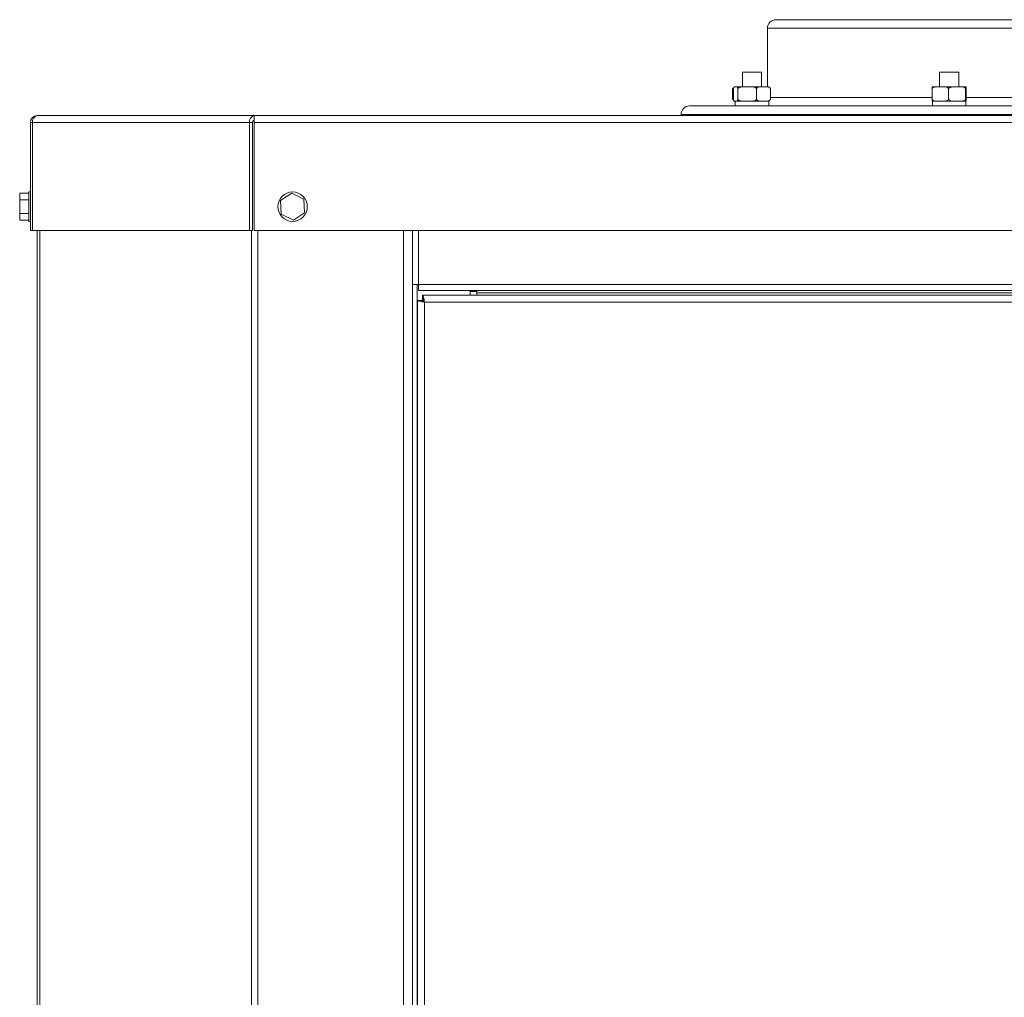
# Model space of a CAD drawing. Units: inches. Extents: x 1.8 to 19.8, y 3 to 16.2.
# Drawn here: x 16.2 to 17, y 8.6 to 9.4 of the extents above; entities that cross this region are included whole.
import ezdxf

# ---------------------------------------------------------------- set-up
doc = ezdxf.new("R2010")
doc.units = ezdxf.units.IN
doc.header["$MEASUREMENT"] = 0

msp = doc.modelspace()

# ---------------------------------------------------------------- linework, layer by layer
at = {"color": 7, "linetype": 'Continuous', "lineweight": 0}
for p, q in [((16.82224992, 9.41074398), (17.07709367, 9.41074398)), ((16.81537492, 9.40386898), (16.81537492, 9.35605648)), ((17.07709367, 9.40386898), (16.81537492, 9.40386898)), ((16.79500443, 9.36793148), (16.79500443, 9.35605648)), ((16.79500443, 9.36793148), (16.81062943, 9.36793148)), ((16.81062943, 9.35605648), (16.81062943, 9.36793148)), ((16.95567203, 9.36793148), (16.95567203, 9.35605648)), ((16.95567203, 9.36793148), (16.97129703, 9.36793148)), ((16.97129703, 9.35605648), (16.97129703, 9.36793148)), ((16.78703536, 9.34621273), (16.78703536, 9.35418148)), ((16.78767941, 9.34621273), (16.78767941, 9.35418148)), ((16.78890501, 9.35605648), (16.78892222, 9.35605648)), ((16.78892222, 9.35605648), (16.79012442, 9.35605648)), ((16.79012442, 9.35605648), (16.79646863, 9.35605648)), ((16.79136723, 9.34621273), (16.79136723, 9.35418148)), ((16.79646863, 9.35605648), (16.80140335, 9.35605648)), ((16.80140335, 9.35605648), (16.81036335, 9.35605648)), ((16.80650475, 9.34621273), (16.80650475, 9.35418148)), ((16.81036335, 9.35605648), (16.81409586, 9.35605648)), ((16.81409586, 9.35605648), (16.81672885, 9.35605648)), ((16.81795446, 9.34621273), (16.81795446, 9.35418148)), ((16.9496119, 9.34621273), (16.9496119, 9.35418148)), ((16.94975033, 9.35605648), (16.95414861, 9.35605648)), ((16.95414861, 9.35605648), (16.95853707, 9.35605648)), ((16.95853707, 9.35605648), (16.9677489, 9.35605648)), ((16.96307377, 9.34621273), (16.96307377, 9.35418148)), ((16.9677489, 9.35605648), (16.97227127, 9.35605648)), ((16.97227127, 9.35605648), (16.97708482, 9.35605648)), ((16.9769464, 9.34621273), (16.9769464, 9.35418148)), ((16.97708482, 9.35605648), (16.97721872, 9.35605648)), ((16.97735715, 9.34621273), (16.97735715, 9.35418148)), ((16.78890501, 9.34433773), (16.78892222, 9.34433773)), ((16.78892222, 9.34433773), (16.79012442, 9.34433773)), ((16.78914506, 9.34433773), (16.78914506, 9.34043148)), ((16.79012442, 9.34433773), (16.79646863, 9.34433773)), ((16.79646863, 9.34433773), (16.80140335, 9.34433773)), ((16.80140335, 9.34433773), (16.81036335, 9.34433773)), ((16.81036335, 9.34433773), (16.81409586, 9.34433773)), ((16.81409586, 9.34433773), (16.81672885, 9.34433773)), ((16.81648881, 9.34043148), (16.81648881, 9.34433773)), ((16.81795446, 9.34730648), (16.9496119, 9.34730648)), ((16.94975033, 9.34433773), (16.95414861, 9.34433773)), ((16.94981265, 9.34433773), (16.94981265, 9.34043148)), ((16.95414861, 9.34433773), (16.95853707, 9.34433773)), ((16.95853707, 9.34433773), (16.9677489, 9.34433773)), ((16.9677489, 9.34433773), (16.97227127, 9.34433773)), ((16.97227127, 9.34433773), (16.97708482, 9.34433773)), ((16.97708482, 9.34433773), (16.97721872, 9.34433773)), ((16.9771564, 9.34043148), (16.9771564, 9.34433773)), ((16.97735715, 9.34730648), (17.07709367, 9.34730648)), ((16.75193742, 9.34043148), (17.07709367, 9.34043148)), ((16.21459367, 9.23886898), (16.21459367, 9.32699398)), ((16.21624119, 9.32699398), (16.21459367, 9.32699398)), ((16.21624119, 9.32699398), (16.39311619, 9.32699398)), ((16.21624119, 9.32699398), (16.21624119, 9.23886898)), ((16.39709367, 9.33261898), (16.22021867, 9.33261898)), ((16.39576784, 9.32699398), (16.39311619, 9.32699398)), ((16.39311619, 9.23886898), (16.39311619, 9.32699398)), ((16.39576784, 9.23886898), (16.39576784, 9.32699398)), ((16.39709367, 9.33261898), (18.21521867, 9.33261898)), ((16.39709367, 9.32699398), (16.39709367, 9.33261898)), ((16.39709367, 9.32699398), (18.21521867, 9.32699398)), ((16.39709367, 9.32699398), (16.39709367, 9.23886898)), ((16.74506242, 9.33355648), (16.74506242, 9.33261898)), ((17.07709367, 9.33355648), (16.74506242, 9.33355648)), ((16.21459367, 9.27040023), (16.21340617, 9.27040023)), ((16.21340617, 9.27040023), (16.21340617, 9.25840023)), ((16.20590617, 9.2639031), (16.20590617, 9.26940597)), ((16.20590617, 9.26940597), (16.21340617, 9.26940597)), ((16.20590617, 9.25289736), (16.20590617, 9.2639031)), ((16.20590617, 9.2639031), (16.21340617, 9.2639031)), ((16.42771307, 9.26938789), (16.41851278, 9.26334795)), ((16.41851278, 9.26334795), (16.41914338, 9.25236029)), ((16.43754396, 9.26444017), (16.42771307, 9.26938789)), ((16.43817456, 9.25345251), (16.43754396, 9.26444017)), ((16.21340617, 9.25840023), (16.21340617, 9.24640023)), ((16.20590617, 9.25289736), (16.21340617, 9.25289736)), ((16.20590617, 9.24739449), (16.20590617, 9.25289736)), ((16.20590617, 9.24739449), (16.21340617, 9.24739449)), ((16.21340617, 9.24640023), (16.21459367, 9.24640023)), ((16.41914338, 9.25236029), (16.42897427, 9.24741257)), ((16.42897427, 9.24741257), (16.43817456, 9.25345251)), ((16.21459367, 9.23886898), (16.21624119, 9.23886898)), ((16.21624119, 9.23886898), (16.39311619, 9.23886898)), ((16.22028117, 9.23886898), (16.22028117, 4.88848773)), ((16.22244126, 9.23886898), (16.22244126, 4.88848773)), ((16.39311619, 9.23886898), (16.39576784, 9.23886898)), ((16.39489778, 9.23886898), (16.39489778, 4.88848773)), ((16.39709367, 9.23886898), (18.21521867, 9.23886898)), ((16.40011269, 9.23886898), (16.40011269, 4.88848773)), ((16.51874536, 9.23886898), (16.51874536, 4.88848773)), ((16.52612036, 9.23886898), (16.52612036, 4.88848773)), ((16.52612947, 9.23886898), (16.52612947, 9.19485891)), ((16.53100447, 9.23886898), (16.53100447, 9.19499398)), ((16.52612947, 9.23705648), (16.52612036, 9.23705648)), ((16.52612036, 9.22518148), (16.52612947, 9.22518148)), ((16.52612947, 9.19485891), (16.52912947, 9.19485891)), ((16.52987036, 9.19493709), (16.52987036, 4.88848773)), ((16.5308694, 9.19011898), (16.5308694, 9.19311898)), ((16.5308694, 9.19011898), (18.08157705, 9.19011898)), ((16.53100447, 9.19499398), (18.08144197, 9.19499398)), ((16.57299536, 9.19011898), (16.57299536, 9.18624314)), ((16.57299536, 9.18936898), (16.57858815, 9.18936898)), ((16.57858815, 9.19011898), (16.57858815, 9.18824398)), ((16.53005901, 4.89249314), (16.53005901, 9.1820512)), ((16.53020247, 4.89249314), (16.53020247, 9.1820512)), ((16.53020247, 9.1820512), (16.53395245, 9.1820512)), ((16.53425094, 9.18624314), (16.53425094, 9.18249314)), ((16.53439439, 9.18624314), (16.53425094, 9.18624314)), ((16.53439439, 9.18249314), (16.53425094, 9.18249314)), ((16.53439439, 9.18624314), (16.53439439, 9.18249314)), ((16.53439439, 9.18624314), (18.0783987, 9.18624314)), ((16.57858815, 9.18824398), (18.0338583, 9.18824398)), ((16.57858815, 9.18824398), (16.57858815, 9.18624314)), ((16.5358334, 9.18061814), (16.53584531, 9.18061814)), ((16.53584531, 9.18061814), (16.53584531, 4.89249314)), ((18.07698155, 9.18061814), (16.53584531, 9.18061814))]:
    msp.add_line(p, q, dxfattribs=at)
at = {"color": 7, "linetype": 'Continuous', "lineweight": 0, "flags": 128}
msp.add_lwpolyline([(16.78715229, 9.3548475), (16.78708717, 9.35464092), (16.78703322, 9.35429114)], dxfattribs=at)
at = {"color": 7, "linetype": 'Continuous', "lineweight": 0}
msp.add_circle((16.42834367, 9.25840023), 0.012, dxfattribs=at)
for centre, radius, start, end in [((16.82224992, 9.40386898), 0.006875, 90, 180), ((16.75193742, 9.33355648), 0.006875, 90, 180), ((16.22021867, 9.32699398), 0.005625, 90, 180), ((16.22121304, 9.32769711), 0.00502132, 101.42175366, 188.04946698), ((16.39808804, 9.32769711), 0.00502132, 101.42175366, 188.04946698), ((16.39742513, 9.32722836), 0.00167377, 101.42175366, 188.04946698)]:
    msp.add_arc(centre, radius, start, end, dxfattribs=at)
for points, knots in [([(16.78892222, 9.35605648), (16.78871661, 9.35604913), (16.78843446, 9.35603905), (16.78805773, 9.35571707), (16.78785294, 9.35535835), (16.78772967, 9.35484039), (16.78768563, 9.35449951), (16.78768109, 9.35426743), (16.78767941, 9.35418148)], [0, 0, 0, 0, 0.43304694, 0.594249751, 0.814148307, 0.885572325, 0.957624003, 1, 1, 1, 1]), ([(16.79136723, 9.35418148), (16.79136657, 9.35423645), (16.79136523, 9.35434808), (16.7913547, 9.35450959), (16.79133872, 9.35466304), (16.79131342, 9.35483498), (16.79127594, 9.35501757), (16.79121372, 9.35523928), (16.79112909, 9.35545197), (16.79096311, 9.35574226), (16.79071857, 9.35595622), (16.79046322, 9.35603337), (16.79026409, 9.35605462), (16.79017098, 9.35605586), (16.79012442, 9.35605648)], [0, 0, 0, 0, 0.027090996, 0.055016722, 0.082118782, 0.109779793, 0.154974284, 0.201403673, 0.280292661, 0.361131946, 0.579299918, 0.803329458, 0.901643701, 1, 1, 1, 1]), ([(16.79646863, 9.35605648), (16.79604919, 9.35605361), (16.79520871, 9.35604786), (16.79421302, 9.35596602), (16.79348942, 9.3558358), (16.79297999, 9.35570673), (16.79242712, 9.35550242), (16.79199024, 9.35524163), (16.79172314, 9.35499434), (16.79158568, 9.35483086), (16.79147196, 9.35464513), (16.79140471, 9.35446824), (16.79137224, 9.35431085), (16.79136891, 9.35422486), (16.79136723, 9.35418148)], [0, 0, 0, 0, 0.215832128, 0.432485055, 0.5128079885, 0.5934713845, 0.7019650879, 0.8139517469, 0.8494020425, 0.8853789904, 0.920894225, 0.9576092136, 0.9786147398, 1, 1, 1, 1]), ([(16.80650475, 9.35418148), (16.80649332, 9.35429303), (16.8064705, 9.35451576), (16.8062724, 9.35487685), (16.80583462, 9.35530642), (16.80459233, 9.35589874), (16.80302192, 9.35604301), (16.80178484, 9.35605331), (16.80140335, 9.35605648)], [0, 0, 0, 0, 0.054932422, 0.10968198, 0.201224638, 0.360874547, 0.802907684, 1, 1, 1, 1]), ([(16.81036335, 9.35605648), (16.81007886, 9.35605393), (16.80933267, 9.35604724), (16.80828112, 9.3559297), (16.80738694, 9.35557646), (16.80688462, 9.35516011), (16.80663388, 9.35479164), (16.80651934, 9.35445375), (16.80650885, 9.35425799), (16.80650475, 9.35418148)], [0, 0, 0, 0, 0.193783385, 0.508292206, 0.716022459, 0.820403253, 0.903515711, 0.962286823, 1, 1, 1, 1]), ([(16.81795446, 9.35418148), (16.81795209, 9.35423958), (16.81794538, 9.35440393), (16.81786165, 9.35470851), (16.81762574, 9.35511178), (16.8170681, 9.35559614), (16.81585643, 9.35603577), (16.81479795, 9.35604822), (16.81409586, 9.35605648)], [0, 0, 0, 0, 0.028684033, 0.081137223, 0.157599752, 0.280845972, 0.522987535, 1, 1, 1, 1]), ([(16.95414861, 9.35605648), (16.95339806, 9.35604913), (16.95236812, 9.35603905), (16.95099292, 9.35571707), (16.95024535, 9.35535835), (16.94979537, 9.35484039), (16.94963461, 9.35449951), (16.94961804, 9.35426743), (16.9496119, 9.35418148)], [0, 0, 0, 0, 0.43304694, 0.594249751, 0.814148307, 0.885572325, 0.957624003, 1, 1, 1, 1]), ([(16.9496119, 9.35418148), (16.94961199, 9.35423958), (16.94961223, 9.35440393), (16.94961523, 9.35470851), (16.9496237, 9.35511178), (16.9496437, 9.35559614), (16.94968717, 9.35603577), (16.94972514, 9.35604822), (16.94975033, 9.35605648)], [0, 0, 0, 0, 0.0286840333, 0.0811372233, 0.1575997519, 0.2808459723, 0.5229875345, 1, 1, 1, 1]), ([(16.96307377, 9.35418148), (16.96307137, 9.35423645), (16.96306649, 9.35434808), (16.96302803, 9.35450959), (16.9629697, 9.35466304), (16.96287737, 9.35483498), (16.96274054, 9.35501757), (16.9625134, 9.35523928), (16.96220447, 9.35545197), (16.96159861, 9.35574226), (16.96070595, 9.35595622), (16.95977381, 9.35603337), (16.95904692, 9.35605462), (16.95870704, 9.35605586), (16.95853707, 9.35605648)], [0, 0, 0, 0, 0.027090996, 0.055016722, 0.082118782, 0.109779793, 0.154974284, 0.201403673, 0.280292661, 0.361131946, 0.579299918, 0.803329458, 0.901643701, 1, 1, 1, 1]), ([(16.9677489, 9.35605648), (16.96736451, 9.35605361), (16.96659426, 9.35604786), (16.96568177, 9.35596602), (16.96501864, 9.3558358), (16.96455177, 9.35570673), (16.9640451, 9.35550242), (16.96364472, 9.35524163), (16.96339995, 9.35499434), (16.96327397, 9.35483086), (16.96316976, 9.35464513), (16.96310813, 9.35446824), (16.96307836, 9.35431085), (16.96307531, 9.35422486), (16.96307377, 9.35418148)], [0, 0, 0, 0, 0.215832128, 0.432485055, 0.512807988, 0.593471385, 0.701965088, 0.813951747, 0.849402043, 0.88537899, 0.920894225, 0.957609214, 0.97861474, 1, 1, 1, 1]), ([(16.9769464, 9.35418148), (16.97693592, 9.35429303), (16.97691501, 9.35451576), (16.97673346, 9.35487685), (16.97633226, 9.35530642), (16.97519378, 9.35589874), (16.97375459, 9.35604301), (16.97262088, 9.35605331), (16.97227127, 9.35605648)], [0, 0, 0, 0, 0.054932422, 0.10968198, 0.201224638, 0.360874547, 0.802907684, 1, 1, 1, 1]), ([(16.97708482, 9.35605648), (16.97707462, 9.35605393), (16.97704785, 9.35604724), (16.97701012, 9.3559297), (16.97697804, 9.35557646), (16.97696002, 9.35516011), (16.97695103, 9.35479164), (16.97694692, 9.35445375), (16.97694654, 9.35425799), (16.9769464, 9.35418148)], [0, 0, 0, 0, 0.193783385, 0.508292206, 0.716022459, 0.820403253, 0.903515711, 0.962286823, 1, 1, 1, 1]), ([(16.97735715, 9.35418148), (16.97735706, 9.35423958), (16.97735682, 9.35440393), (16.97735382, 9.35470851), (16.97734535, 9.35511178), (16.97732535, 9.35559614), (16.97728188, 9.35603577), (16.97724391, 9.35604822), (16.97721872, 9.35605648)], [0, 0, 0, 0, 0.028684033, 0.081137223, 0.157599752, 0.280845972, 0.522987535, 1, 1, 1, 1]), ([(16.78703536, 9.34621273), (16.7870367, 9.34615776), (16.78703943, 9.34604612), (16.78706098, 9.34588467), (16.78709354, 9.34573102), (16.78714561, 9.34555999), (16.78720044, 9.34542085), (16.78724582, 9.3453434), (16.78725728, 9.34532384)], [0, 0, 0, 0, 0.1591308, 0.3231647457, 0.4823605343, 0.6448395622, 0.910309143, 1, 1, 1, 1]), ([(16.78767941, 9.34621273), (16.78768219, 9.34610118), (16.78768776, 9.34587845), (16.78773602, 9.34551736), (16.78784267, 9.34508779), (16.78814532, 9.34449547), (16.7885279, 9.3443512), (16.78882928, 9.34434091), (16.78892222, 9.34433773)], [0, 0, 0, 0, 0.054932422, 0.10968198, 0.201224638, 0.360874547, 0.802907684, 1, 1, 1, 1]), ([(16.79012442, 9.34433773), (16.7902266, 9.3443406), (16.79043136, 9.34434635), (16.79067393, 9.34442819), (16.79085022, 9.34455841), (16.79097433, 9.34468749), (16.79110902, 9.34489179), (16.79121545, 9.34515258), (16.79128052, 9.34539987), (16.79131401, 9.34556335), (16.79134171, 9.34574908), (16.7913581, 9.34592597), (16.79136601, 9.34608336), (16.79136682, 9.34616935), (16.79136723, 9.34621273)], [0, 0, 0, 0, 0.215832128, 0.432485055, 0.5128079885, 0.5934713845, 0.7019650879, 0.8139517469, 0.8494020425, 0.8853789904, 0.920894225, 0.9576092136, 0.9786147398, 1, 1, 1, 1]), ([(16.79136723, 9.34621273), (16.79136993, 9.34615776), (16.79137542, 9.34604613), (16.79141867, 9.34588462), (16.79148425, 9.34573118), (16.79158808, 9.34555923), (16.79174194, 9.34537665), (16.79199736, 9.34515493), (16.79234474, 9.34494224), (16.79302601, 9.34465195), (16.79402979, 9.34443799), (16.79507795, 9.34436084), (16.79589532, 9.34433959), (16.7962775, 9.34433835), (16.79646863, 9.34433773)], [0, 0, 0, 0, 0.027090996, 0.055016722, 0.082118782, 0.109779793, 0.154974284, 0.201403673, 0.280292661, 0.361131946, 0.579299918, 0.803329458, 0.901643701, 1, 1, 1, 1]), ([(16.80140335, 9.34433773), (16.80224731, 9.34434508), (16.80340545, 9.34435516), (16.80495184, 9.34467714), (16.80579246, 9.34503586), (16.80629845, 9.34555382), (16.80647922, 9.3458947), (16.80649785, 9.34612678), (16.80650475, 9.34621273)], [0, 0, 0, 0, 0.43304694, 0.594249751, 0.814148307, 0.885572325, 0.957624003, 1, 1, 1, 1]), ([(16.80650475, 9.34621273), (16.80650712, 9.34615463), (16.80651382, 9.34599028), (16.80659755, 9.3456857), (16.80683346, 9.34528243), (16.80739111, 9.34479807), (16.80860278, 9.34435844), (16.80966126, 9.34434599), (16.81036335, 9.34433773)], [0, 0, 0, 0, 0.028684033, 0.081137223, 0.157599752, 0.280845972, 0.522987535, 1, 1, 1, 1]), ([(16.81409586, 9.34433773), (16.81438034, 9.34434028), (16.81512654, 9.34434697), (16.81617809, 9.34446452), (16.81707227, 9.34481775), (16.81757459, 9.3452341), (16.81782533, 9.34560257), (16.81793987, 9.34594047), (16.81795036, 9.34613622), (16.81795446, 9.34621273)], [0, 0, 0, 0, 0.193783385, 0.508292206, 0.716022459, 0.820403253, 0.903515711, 0.962286823, 1, 1, 1, 1]), ([(16.9496119, 9.34621273), (16.94962207, 9.34610118), (16.94964236, 9.34587845), (16.94981854, 9.34551736), (16.95020786, 9.34508779), (16.95131263, 9.34449547), (16.9527092, 9.3443512), (16.95380935, 9.34434091), (16.95414861, 9.34433773)], [0, 0, 0, 0, 0.054932422, 0.10968198, 0.201224638, 0.360874547, 0.802907684, 1, 1, 1, 1]), ([(16.94975033, 9.34433773), (16.94974012, 9.34434028), (16.94971335, 9.34434697), (16.94967563, 9.34446452), (16.94964355, 9.34481775), (16.94962553, 9.3452341), (16.94961654, 9.34560257), (16.94961243, 9.34594047), (16.94961205, 9.34613622), (16.9496119, 9.34621273)], [0, 0, 0, 0, 0.193783385, 0.508292206, 0.716022459, 0.820403253, 0.903515711, 0.962286823, 1, 1, 1, 1]), ([(16.95853707, 9.34433773), (16.95891008, 9.3443406), (16.95965752, 9.34434635), (16.96054299, 9.34442819), (16.9611865, 9.34455841), (16.96163954, 9.34468749), (16.9621312, 9.34489179), (16.96251973, 9.34515258), (16.96275726, 9.34539987), (16.9628795, 9.34556335), (16.96298063, 9.34574908), (16.96304044, 9.34592597), (16.96306932, 9.34608336), (16.96307228, 9.34616935), (16.96307377, 9.34621273)], [0, 0, 0, 0, 0.215832128, 0.432485055, 0.512807988, 0.593471385, 0.701965088, 0.813951747, 0.849402043, 0.88537899, 0.920894225, 0.957609214, 0.97861474, 1, 1, 1, 1]), ([(16.96307377, 9.34621273), (16.96307625, 9.34615776), (16.96308128, 9.34604613), (16.96312092, 9.34588462), (16.96318102, 9.34573118), (16.96327617, 9.34555923), (16.96341718, 9.34537665), (16.96365125, 9.34515493), (16.9639696, 9.34494224), (16.96459395, 9.34465195), (16.96551385, 9.34443799), (16.96647443, 9.34436084), (16.9672235, 9.34433959), (16.96757374, 9.34433835), (16.9677489, 9.34433773)], [0, 0, 0, 0, 0.027090996, 0.055016722, 0.082118782, 0.109779793, 0.154974284, 0.201403673, 0.280292661, 0.361131946, 0.579299918, 0.803329458, 0.901643701, 1, 1, 1, 1]), ([(16.97227127, 9.34433773), (16.97304471, 9.34434508), (16.97410608, 9.34435516), (16.97552325, 9.34467714), (16.97629362, 9.34503586), (16.97675733, 9.34555382), (16.97692299, 9.3458947), (16.97694007, 9.34612678), (16.9769464, 9.34621273)], [0, 0, 0, 0, 0.43304694, 0.594249751, 0.814148307, 0.885572325, 0.957624003, 1, 1, 1, 1]), ([(16.9769464, 9.34621273), (16.97694648, 9.34615463), (16.97694672, 9.34599028), (16.97694973, 9.3456857), (16.97695819, 9.34528243), (16.97697819, 9.34479807), (16.97702166, 9.34435844), (16.97705963, 9.34434599), (16.97708482, 9.34433773)], [0, 0, 0, 0, 0.028684033, 0.081137223, 0.157599752, 0.280845972, 0.522987535, 1, 1, 1, 1]), ([(16.97721872, 9.34433773), (16.97722893, 9.34434028), (16.9772557, 9.34434697), (16.97729342, 9.34446452), (16.9773255, 9.34481775), (16.97734352, 9.3452341), (16.97735251, 9.34560257), (16.97735662, 9.34594047), (16.977357, 9.34613622), (16.97735715, 9.34621273)], [0, 0, 0, 0, 0.193783385, 0.508292206, 0.716022459, 0.820403253, 0.903515711, 0.962286823, 1, 1, 1, 1]), ([(16.53439439, 9.18624314), (16.53449921, 9.18618066), (16.53471, 9.18605502), (16.53502614, 9.18507035), (16.53534193, 9.18361436), (16.53561547, 9.18203339), (16.53578224, 9.18100653), (16.53584531, 9.18061814)], [0, 0, 0, 0, 0.215161306, 0.43267034, 0.650179798, 0.867689169, 1, 1, 1, 1])]:
    msp.add_open_spline(points, degree=3, knots=knots, dxfattribs=at)
for points in [[(16.53100447, 9.19499398), (16.53036567, 9.19498272), (16.52908806, 9.19496021), (16.52747665, 9.19492644), (16.52634931, 9.19489268), (16.52620275, 9.19487016), (16.52612947, 9.19485891)], [(16.5308694, 9.19011898), (16.53088066, 9.19019226), (16.53090317, 9.19033882), (16.53093694, 9.19146616), (16.53097071, 9.19307756), (16.53099322, 9.19435518), (16.53100447, 9.19499398)], [(16.53584531, 9.18061814), (16.53510797, 9.18073756), (16.53363327, 9.18097641), (16.53176983, 9.18133467), (16.53046315, 9.18169294), (16.53028937, 9.18193178), (16.53020247, 9.1820512)], [(16.5358334, 9.18061814), (16.53558762, 9.18073756), (16.53509605, 9.18097641), (16.53447491, 9.18133467), (16.53403935, 9.18169294), (16.53398142, 9.18193178), (16.53395245, 9.1820512)], [(16.53439439, 9.18249314), (16.5345146, 9.18246496), (16.534755, 9.18240859), (16.53511523, 9.181975), (16.53547487, 9.18135523), (16.53571389, 9.18086384), (16.5358334, 9.18061814)]]:
    msp.add_open_spline(points, degree=3, dxfattribs=at)

doc.saveas('drawing.dxf')
